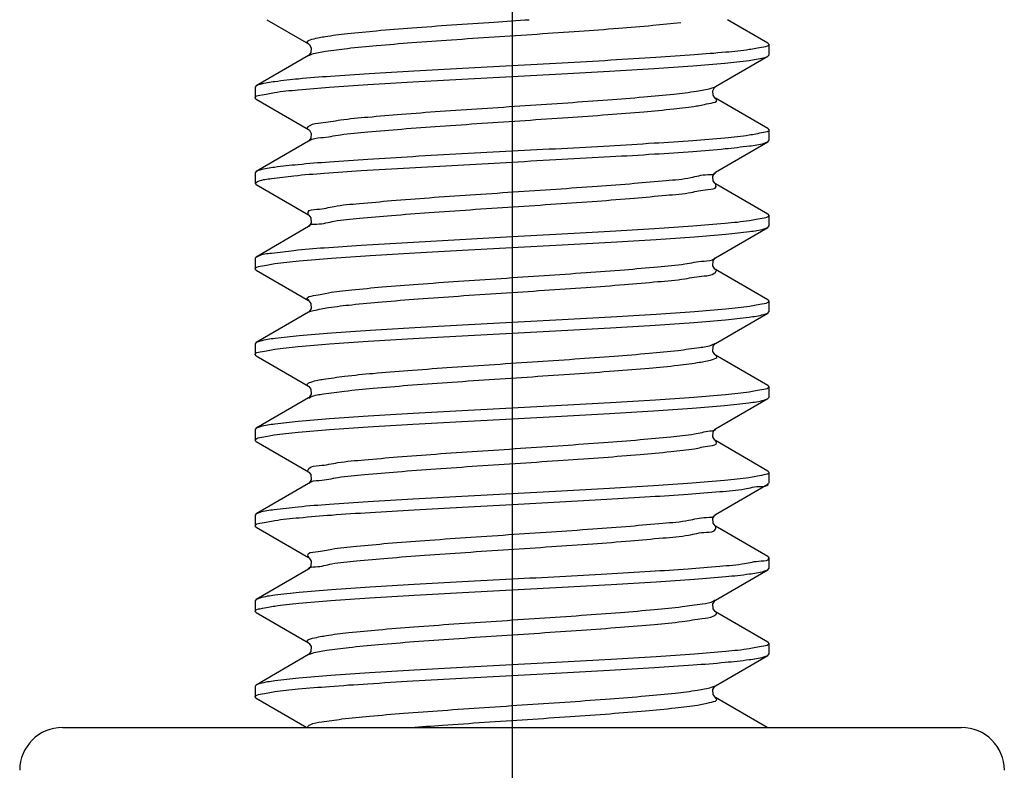
# Model space of a CAD drawing. Units: millimetres. Extents: x 2756 to 3498, y 481 to 1006.
# Drawn here: x 2937 to 2948, y 687 to 695 of the extents above; entities that cross this region are included whole.
import ezdxf

# ---------------------------------------------------------------- set-up
doc = ezdxf.new("R2010")
doc.units = ezdxf.units.MM
doc.header["$LTSCALE"] = 65.395
doc.linetypes.add('CENTER', pattern=[2, 1.25, -0.25, 0.25, -0.25])
doc.layers.get('0').update_dxf_attribs({"linetype": 'CONTINUOUS', "lineweight": 30})
doc.layers.add('cen', color=1, linetype='CENTER')

msp = doc.modelspace()

# ---------------------------------------------------------------- linework, layer by layer
at = {"color": 0, "linetype": 'Continuous', "lineweight": 30}
for p, q in [((2940.068, 695.361), (2940.534, 695.091)), ((2944.394, 695.298), (2944.709, 695.33)), ((2945.684, 695.099), (2945.232, 695.361)), ((2945.684, 695.099), (2945.696, 695.085)), ((2945.696, 695.085), (2945.696, 694.965)), ((2940.534, 694.96), (2939.948, 694.619)), ((2940.537, 694.961), (2940.534, 694.959)), ((2945.097, 694.611), (2945.684, 694.951)), ((2945.684, 694.951), (2945.696, 694.965)), ((2939.948, 694.619), (2939.936, 694.605)), ((2939.936, 694.605), (2939.936, 694.485)), ((2945.048, 694.592), (2945.098, 694.609)), ((2945.09, 694.605), (2945.097, 694.611)), ((2939.948, 694.471), (2939.936, 694.485)), ((2939.948, 694.471), (2940.534, 694.131)), ((2945.684, 694.139), (2945.097, 694.48)), ((2945.684, 694.139), (2945.696, 694.125)), ((2945.696, 694.125), (2945.696, 694.005)), ((2940.534, 694), (2939.948, 693.659)), ((2940.537, 694.001), (2940.534, 693.999)), ((2945.097, 693.651), (2945.684, 693.991)), ((2945.684, 693.991), (2945.696, 694.005)), ((2941.123, 693.669), (2942.816, 693.765)), ((2939.948, 693.659), (2939.936, 693.645)), ((2939.936, 693.645), (2939.936, 693.525)), ((2945.09, 693.645), (2945.097, 693.651)), ((2939.946, 693.508), (2939.938, 693.524)), ((2939.948, 693.511), (2940.534, 693.171)), ((2945.684, 693.179), (2945.097, 693.52)), ((2945.684, 693.179), (2945.696, 693.165)), ((2945.696, 693.165), (2945.696, 693.045)), ((2940.534, 693.04), (2939.948, 692.699)), ((2940.538, 693.042), (2940.534, 693.04)), ((2945.097, 692.691), (2945.684, 693.031)), ((2945.684, 693.031), (2945.696, 693.045)), ((2942.816, 692.925), (2941.123, 692.829)), ((2939.948, 692.699), (2939.936, 692.685)), ((2939.936, 692.685), (2939.936, 692.565)), ((2939.948, 692.551), (2939.936, 692.565)), ((2939.948, 692.551), (2940.534, 692.211)), ((2945.684, 692.219), (2945.097, 692.56)), ((2945.684, 692.219), (2945.696, 692.205)), ((2940.532, 692.083), (2940.59, 692.1)), ((2945.696, 692.205), (2945.696, 692.085)), ((2940.534, 692.08), (2939.948, 691.739)), ((2940.538, 692.082), (2940.534, 692.08)), ((2945.097, 691.731), (2945.684, 692.071)), ((2945.684, 692.071), (2945.696, 692.085)), ((2939.948, 691.739), (2939.936, 691.725)), ((2939.936, 691.725), (2939.936, 691.605)), ((2939.948, 691.591), (2939.936, 691.605)), ((2939.948, 691.591), (2940.534, 691.251)), ((2945.684, 691.259), (2945.097, 691.6)), ((2945.684, 691.259), (2945.696, 691.245)), ((2945.696, 691.245), (2945.696, 691.125)), ((2940.534, 691.12), (2939.948, 690.779)), ((2940.538, 691.122), (2940.534, 691.12)), ((2940.536, 691.117), (2940.561, 691.131)), ((2945.097, 690.771), (2945.684, 691.111)), ((2945.684, 691.111), (2945.696, 691.125)), ((2939.948, 690.779), (2939.936, 690.765)), ((2939.936, 690.765), (2939.936, 690.645)), ((2939.948, 690.631), (2939.936, 690.645)), ((2939.948, 690.631), (2940.534, 690.291)), ((2945.684, 690.299), (2945.097, 690.64)), ((2945.684, 690.299), (2945.696, 690.285)), ((2945.696, 690.285), (2945.696, 690.165)), ((2940.534, 690.16), (2939.948, 689.819)), ((2940.538, 690.162), (2940.534, 690.16)), ((2945.097, 689.811), (2945.684, 690.151)), ((2945.689, 690.148), (2945.689, 690.162)), ((2939.948, 689.819), (2939.936, 689.805)), ((2939.936, 689.805), (2939.936, 689.685)), ((2945.094, 689.808), (2945.097, 689.811)), ((2939.948, 689.671), (2939.936, 689.685)), ((2939.948, 689.671), (2940.534, 689.331)), ((2945.684, 689.339), (2945.097, 689.68)), ((2945.684, 689.339), (2945.696, 689.325)), ((2945.696, 689.325), (2945.696, 689.205)), ((2940.534, 689.2), (2939.948, 688.859)), ((2940.536, 689.201), (2940.534, 689.2)), ((2945.097, 688.851), (2945.684, 689.191)), ((2945.684, 689.191), (2945.696, 689.205)), ((2939.948, 688.859), (2939.936, 688.845)), ((2939.936, 688.845), (2939.936, 688.725)), ((2945.08, 688.843), (2945.094, 688.854)), ((2945.094, 688.848), (2945.097, 688.851)), ((2939.948, 688.711), (2939.936, 688.725)), ((2939.948, 688.711), (2940.534, 688.371)), ((2945.684, 688.379), (2945.097, 688.72)), ((2945.684, 688.379), (2945.696, 688.365)), ((2945.696, 688.365), (2945.696, 688.245)), ((2940.534, 688.24), (2939.948, 687.899)), ((2940.536, 688.241), (2940.534, 688.24)), ((2945.684, 688.231), (2945.696, 688.245)), ((2945.097, 687.891), (2945.684, 688.231)), ((2939.948, 687.899), (2939.936, 687.885)), ((2939.936, 687.885), (2939.936, 687.765)), ((2945.054, 687.874), (2945.097, 687.89)), ((2945.094, 687.888), (2945.097, 687.891)), ((2939.948, 687.751), (2939.936, 687.765)), ((2939.948, 687.751), (2940.514, 687.423)), ((2945.677, 687.423), (2945.097, 687.76)), ((2937.776, 687.423), (2947.856, 687.423))]:
    msp.add_line(p, q, dxfattribs=at)
for points in [[(2940.534, 695.091), (2940.545, 695.082), (2940.565, 695.043), (2940.561, 694.994), (2940.542, 694.966), (2940.537, 694.961)], [(2945.066, 694.563), (2945.087, 694.602), (2945.09, 694.605)], [(2945.097, 694.479), (2945.089, 694.486), (2945.071, 694.514), (2945.066, 694.563)], [(2940.534, 694.131), (2940.545, 694.122), (2940.565, 694.083), (2940.561, 694.034), (2940.542, 694.006), (2940.537, 694.001)], [(2945.097, 693.519), (2945.089, 693.526), (2945.071, 693.554), (2945.066, 693.603), (2945.087, 693.642), (2945.09, 693.645)], [(2940.534, 693.171), (2940.538, 693.168), (2940.56, 693.139), (2940.564, 693.081)], [(2940.564, 693.081), (2940.541, 693.045), (2940.538, 693.042)], [(2945.097, 692.56), (2945.09, 692.565), (2945.068, 692.601), (2945.072, 692.659), (2945.093, 692.688), (2945.097, 692.691)], [(2940.534, 692.211), (2940.538, 692.208), (2940.56, 692.179), (2940.564, 692.121)], [(2940.564, 692.121), (2940.541, 692.085), (2940.538, 692.082)], [(2945.097, 691.6), (2945.09, 691.605), (2945.068, 691.641), (2945.072, 691.699), (2945.093, 691.728), (2945.097, 691.731)], [(2940.534, 691.251), (2940.538, 691.248), (2940.56, 691.219), (2940.564, 691.161)], [(2940.564, 691.161), (2940.541, 691.125), (2940.538, 691.122)], [(2945.097, 690.64), (2945.09, 690.645), (2945.068, 690.681), (2945.072, 690.739), (2945.093, 690.768), (2945.097, 690.771)], [(2940.534, 690.291), (2940.538, 690.288), (2940.56, 690.259), (2940.564, 690.201)], [(2940.564, 690.201), (2940.541, 690.165), (2940.538, 690.162)], [(2945.068, 689.77), (2945.09, 689.805), (2945.094, 689.808)], [(2945.097, 689.68), (2945.092, 689.683), (2945.071, 689.714), (2945.068, 689.77)], [(2940.534, 689.331), (2940.542, 689.325), (2940.563, 689.29), (2940.561, 689.234), (2940.539, 689.203), (2940.536, 689.201)], [(2945.068, 688.81), (2945.09, 688.845), (2945.094, 688.848)], [(2945.097, 688.72), (2945.092, 688.723), (2945.071, 688.754), (2945.068, 688.81)], [(2940.534, 688.371), (2940.542, 688.365), (2940.563, 688.33), (2940.561, 688.274), (2940.539, 688.243), (2940.536, 688.241)], [(2945.068, 687.85), (2945.09, 687.885), (2945.094, 687.888)], [(2945.097, 687.76), (2945.092, 687.763), (2945.071, 687.794), (2945.068, 687.85)]]:
    msp.add_lwpolyline(points, dxfattribs=at)
for centre, start, end in [((2937.776, 686.943), 90, 180), ((2947.856, 686.943), 0, 90)]:
    msp.add_arc(centre, 0.48, start, end, dxfattribs=at)
for points, knots in [([(2940.535, 695.092), (2940.528, 695.096), (2940.502, 695.121), (2940.624, 695.157), (2940.741, 695.177), (2941.002, 695.211), (2941.318, 695.24), (2941.71, 695.272), (2942.148, 695.303), (2942.587, 695.333), (2942.877, 695.352), (2943.008, 695.361)], [0, 0, 0, 0, 0.023072, 0.084744, 0.240575, 0.488257, 0.817599, 1.214266, 1.660778, 2.137382, 2.533064, 2.533064, 2.533064, 2.533064]), ([(2940.535, 694.959), (2940.546, 694.966), (2940.608, 694.989), (2940.755, 695.012), (2940.996, 695.044), (2941.32, 695.074), (2941.709, 695.106), (2942.148, 695.137), (2942.617, 695.169), (2943.094, 695.2), (2943.559, 695.232), (2943.991, 695.263), (2944.265, 695.287), (2944.394, 695.298)], [0, 0, 0, 0, 0.040346, 0.196177, 0.443859, 0.773201, 1.169868, 1.61638, 2.092984, 2.578561, 3.051591, 3.491117, 3.877703, 3.877703, 3.877703, 3.877703]), ([(2945.696, 695.085), (2945.696, 695.085), (2945.697, 695.063), (2945.585, 695.048), (2945.455, 695.017), (2945.179, 694.992), (2944.837, 694.963), (2944.405, 694.934), (2943.911, 694.904), (2943.373, 694.875), (2943.003, 694.855), (2942.816, 694.845)], [0, 0, 0, 0, 0.000758, 0.064912, 0.231185, 0.494493, 0.846928, 1.280232, 1.785418, 2.335425, 2.897163, 2.897163, 2.897163, 2.897163]), ([(2942.816, 694.725), (2943.001, 694.735), (2943.365, 694.754), (2943.896, 694.783), (2944.386, 694.813), (2944.818, 694.842), (2945.174, 694.87), (2945.439, 694.899), (2945.6, 694.922), (2945.67, 694.944), (2945.683, 694.951)], [0, 0, 0, 0, 0.55614, 1.093515, 1.594678, 2.031526, 2.392006, 2.66435, 2.832679, 2.879951, 2.879951, 2.879951, 2.879951]), ([(2942.816, 694.845), (2942.631, 694.835), (2942.264, 694.816), (2941.73, 694.786), (2941.236, 694.757), (2940.805, 694.728), (2940.453, 694.7), (2940.19, 694.671), (2940.031, 694.648), (2939.962, 694.627), (2939.948, 694.619)], [0, 0, 0, 0, 0.556055, 1.100865, 1.604877, 2.040384, 2.397213, 2.665159, 2.831294, 2.880001, 2.880001, 2.880001, 2.880001]), ([(2939.936, 694.485), (2939.936, 694.506), (2940.041, 694.523), (2940.175, 694.553), (2940.45, 694.578), (2940.793, 694.607), (2941.224, 694.636), (2941.719, 694.666), (2942.258, 694.696), (2942.628, 694.715), (2942.816, 694.725)], [0, 0, 0, 0, 0.06192, 0.228215, 0.493619, 0.845016, 1.278362, 1.783858, 2.334429, 2.896862, 2.896862, 2.896862, 2.896862]), ([(2940.531, 694.126), (2940.526, 694.129), (2940.516, 694.149), (2940.575, 694.198), (2940.702, 694.203), (2940.921, 694.246), (2941.223, 694.271), (2941.595, 694.304), (2942.022, 694.335), (2942.485, 694.366), (2942.962, 694.398), (2943.432, 694.429), (2943.875, 694.461), (2944.271, 694.492), (2944.603, 694.523), (2944.855, 694.553), (2944.994, 694.578), (2945.048, 694.592)], [0, 0, 0, 0, 0.016225, 0.05657, 0.185859, 0.408838, 0.716779, 1.096379, 1.530946, 2.001268, 2.486513, 2.965172, 3.416037, 3.819154, 4.15675, 4.414095, 4.580468, 4.580468, 4.580468, 4.580468]), ([(2940.537, 693.997), (2940.54, 694), (2940.575, 694.032), (2940.708, 694.037), (2940.918, 694.079), (2941.224, 694.104), (2941.595, 694.138), (2942.022, 694.168), (2942.485, 694.2), (2942.962, 694.232), (2943.432, 694.263), (2943.875, 694.295), (2944.274, 694.326), (2944.596, 694.357), (2944.869, 694.387), (2944.991, 694.415), (2945.13, 694.442), (2945.102, 694.472), (2945.095, 694.477)], [0, 0, 0, 0, 0.013334, 0.142622, 0.365601, 0.673543, 1.053143, 1.48771, 1.958032, 2.443277, 2.921936, 3.3728, 3.775918, 4.113513, 4.370859, 4.537232, 4.608776, 4.633646, 4.633646, 4.633646, 4.633646]), ([(2945.696, 694.125), (2945.696, 694.125), (2945.697, 694.103), (2945.585, 694.088), (2945.452, 694.056), (2945.168, 694.031), (2944.82, 694.001), (2944.386, 693.973), (2943.896, 693.943), (2943.365, 693.914), (2943.001, 693.895), (2942.816, 693.885)], [0, 0, 0, 0, 0.000699, 0.064464, 0.232793, 0.505138, 0.865617, 1.302465, 1.803629, 2.341003, 2.897144, 2.897144, 2.897144, 2.897144]), ([(2942.816, 693.765), (2943.002, 693.775), (2943.37, 693.795), (2943.902, 693.824), (2944.392, 693.853), (2944.821, 693.882), (2945.176, 693.91), (2945.442, 693.941), (2945.604, 693.961), (2945.67, 693.985), (2945.683, 693.992)], [0, 0, 0, 0, 0.560707, 1.103912, 1.599237, 2.03223, 2.393862, 2.668128, 2.836704, 2.879789, 2.879789, 2.879789, 2.879789]), ([(2942.816, 693.885), (2942.628, 693.875), (2942.258, 693.856), (2941.719, 693.826), (2941.224, 693.796), (2940.795, 693.767), (2940.446, 693.739), (2940.186, 693.71), (2940.028, 693.689), (2939.961, 693.666), (2939.948, 693.658)], [0, 0, 0, 0, 0.562433, 1.113004, 1.6185, 2.051846, 2.403243, 2.668647, 2.834943, 2.879871, 2.879871, 2.879871, 2.879871]), ([(2939.938, 693.524), (2939.945, 693.537), (2940.007, 693.569), (2940.153, 693.582), (2940.4, 693.617), (2940.735, 693.642), (2940.986, 693.66), (2941.123, 693.669)], [0, 0, 0, 0, 0.044074, 0.193174, 0.446295, 0.787806, 1.200509, 1.200509, 1.200509, 1.200509]), ([(2941.466, 693.332), (2941.606, 693.344), (2941.899, 693.366), (2942.354, 693.398), (2942.829, 693.429), (2943.304, 693.461), (2943.756, 693.493), (2944.168, 693.522), (2944.515, 693.558), (2944.801, 693.576), (2944.964, 693.631), (2945.089, 693.62), (2945.102, 693.648)], [0, 0, 0, 0, 0.421134, 0.883562, 1.366807, 1.849454, 2.310112, 2.728385, 3.085804, 3.366709, 3.559142, 3.652786, 3.652786, 3.652786, 3.652786]), ([(2941.466, 693.166), (2941.606, 693.177), (2941.899, 693.2), (2942.354, 693.231), (2942.829, 693.263), (2943.304, 693.294), (2943.756, 693.326), (2944.169, 693.357), (2944.513, 693.391), (2944.806, 693.413), (2944.957, 693.458), (2945.117, 693.461), (2945.101, 693.51), (2945.096, 693.519)], [0, 0, 0, 0, 0.421134, 0.883562, 1.366807, 1.849454, 2.310112, 2.728385, 3.085804, 3.366709, 3.559142, 3.656571, 3.687311, 3.687311, 3.687311, 3.687311]), ([(2940.534, 693.171), (2940.529, 693.181), (2940.522, 693.234), (2940.679, 693.232), (2940.841, 693.279), (2941.136, 693.301), (2941.346, 693.322), (2941.466, 693.332)], [0, 0, 0, 0, 0.0324991, 0.1352095, 0.3327943, 0.6183024, 0.9795432, 0.9795432, 0.9795432, 0.9795432]), ([(2940.533, 693.044), (2940.548, 693.073), (2940.674, 693.061), (2940.844, 693.116), (2941.134, 693.134), (2941.346, 693.156), (2941.466, 693.166)], [0, 0, 0, 0, 0.0981468, 0.2957315, 0.5812397, 0.9424804, 0.9424804, 0.9424804, 0.9424804]), ([(2945.696, 693.165), (2945.693, 693.145), (2945.594, 693.127), (2945.452, 693.098), (2945.172, 693.071), (2944.822, 693.042), (2944.391, 693.013), (2943.902, 692.984), (2943.37, 692.955), (2943.002, 692.935), (2942.816, 692.925)], [0, 0, 0, 0, 0.060121, 0.228697, 0.502962, 0.864595, 1.297588, 1.792912, 2.336117, 2.896825, 2.896825, 2.896825, 2.896825]), ([(2942.816, 692.805), (2943.003, 692.815), (2943.373, 692.835), (2943.912, 692.864), (2944.407, 692.894), (2944.836, 692.923), (2945.186, 692.951), (2945.446, 692.981), (2945.604, 693.001), (2945.67, 693.025), (2945.683, 693.032)], [0, 0, 0, 0, 0.562202, 1.112627, 1.618107, 2.051494, 2.403139, 2.66992, 2.836003, 2.879836, 2.879836, 2.879836, 2.879836]), ([(2939.936, 692.565), (2939.936, 692.565), (2939.935, 692.587), (2940.046, 692.603), (2940.18, 692.634), (2940.464, 692.659), (2940.814, 692.689), (2941.248, 692.718), (2941.737, 692.747), (2942.267, 692.776), (2942.63, 692.795), (2942.816, 692.805)], [0, 0, 0, 0, 0.000498, 0.063879, 0.233117, 0.506874, 0.868342, 1.305106, 1.804503, 2.340455, 2.897064, 2.897064, 2.897064, 2.897064]), ([(2941.123, 692.829), (2940.986, 692.82), (2940.735, 692.802), (2940.399, 692.777), (2940.156, 692.741), (2940.009, 692.731), (2939.958, 692.701), (2939.95, 692.696)], [0, 0, 0, 0, 0.412703, 0.754214, 1.007335, 1.156435, 1.183794, 1.183794, 1.183794, 1.183794]), ([(2940.536, 692.214), (2940.53, 692.219), (2940.501, 692.252), (2940.648, 692.275), (2940.773, 692.306), (2941.051, 692.335), (2941.378, 692.366), (2941.78, 692.397), (2942.224, 692.429), (2942.696, 692.46), (2943.173, 692.492), (2943.634, 692.524), (2944.059, 692.554), (2944.426, 692.588), (2944.729, 692.612), (2944.93, 692.657), (2945.063, 692.657), (2945.093, 692.691), (2945.094, 692.693)], [0, 0, 0, 0, 0.025676, 0.102292, 0.273913, 0.536041, 0.877695, 1.283955, 1.736903, 2.216492, 2.70147, 3.170341, 3.602339, 3.978369, 4.281904, 4.499855, 4.62382, 4.632734, 4.632734, 4.632734, 4.632734]), ([(2940.59, 692.1), (2940.646, 692.112), (2940.788, 692.14), (2941.045, 692.168), (2941.38, 692.2), (2941.78, 692.231), (2942.225, 692.263), (2942.696, 692.294), (2943.173, 692.326), (2943.634, 692.357), (2944.058, 692.388), (2944.427, 692.422), (2944.727, 692.446), (2944.934, 692.49), (2945.068, 692.492), (2945.111, 692.544), (2945.105, 692.561), (2945.102, 692.564)], [0, 0, 0, 0, 0.171621, 0.433749, 0.775403, 1.181663, 1.634611, 2.1142, 2.599178, 3.068049, 3.500047, 3.876077, 4.179612, 4.397563, 4.521528, 4.558745, 4.571818, 4.571818, 4.571818, 4.571818]), ([(2945.696, 692.205), (2945.694, 692.185), (2945.592, 692.167), (2945.456, 692.138), (2945.182, 692.112), (2944.838, 692.083), (2944.407, 692.054), (2943.912, 692.024), (2943.373, 691.995), (2943.003, 691.975), (2942.816, 691.965)], [0, 0, 0, 0, 0.060865, 0.226948, 0.493729, 0.845374, 1.278761, 1.784241, 2.334666, 2.896868, 2.896868, 2.896868, 2.896868]), ([(2942.816, 691.845), (2943.001, 691.855), (2943.369, 691.874), (2943.905, 691.904), (2944.399, 691.933), (2944.83, 691.963), (2945.18, 691.991), (2945.441, 692.019), (2945.6, 692.043), (2945.669, 692.063), (2945.684, 692.071)], [0, 0, 0, 0, 0.557714, 1.104849, 1.609387, 2.043932, 2.399051, 2.665217, 2.831064, 2.880012, 2.880012, 2.880012, 2.880012]), ([(2942.816, 691.965), (2942.63, 691.955), (2942.267, 691.936), (2941.737, 691.907), (2941.247, 691.878), (2940.815, 691.849), (2940.459, 691.82), (2940.193, 691.791), (2940.031, 691.769), (2939.962, 691.746), (2939.948, 691.739)], [0, 0, 0, 0, 0.556609, 1.092561, 1.591958, 2.028722, 2.39019, 2.663947, 2.833185, 2.879926, 2.879926, 2.879926, 2.879926]), ([(2939.936, 691.605), (2939.936, 691.606), (2939.934, 691.628), (2940.047, 691.642), (2940.176, 691.674), (2940.454, 691.698), (2940.795, 691.728), (2941.227, 691.756), (2941.721, 691.786), (2942.259, 691.816), (2942.629, 691.835), (2942.816, 691.845)], [0, 0, 0, 0, 0.001043, 0.065941, 0.231967, 0.495753, 0.848606, 1.281718, 1.786472, 2.335993, 2.897256, 2.897256, 2.897256, 2.897256]), ([(2940.533, 691.249), (2940.527, 691.253), (2940.506, 691.276), (2940.606, 691.317), (2940.723, 691.332), (2940.97, 691.369), (2941.279, 691.397), (2941.664, 691.429), (2942.097, 691.46), (2942.564, 691.492), (2943.041, 691.523), (2943.509, 691.555), (2943.945, 691.586), (2944.331, 691.618), (2944.651, 691.647), (2944.887, 691.681), (2945.03, 691.7), (2945.086, 691.726), (2945.096, 691.732)], [0, 0, 0, 0, 0.020823, 0.073182, 0.21842, 0.456311, 0.777222, 1.167221, 1.609137, 2.083423, 2.569067, 3.044545, 3.488789, 3.882149, 4.207298, 4.4501, 4.600639, 4.634991, 4.634991, 4.634991, 4.634991]), ([(2940.561, 691.131), (2940.604, 691.152), (2940.735, 691.166), (2940.965, 691.202), (2941.281, 691.23), (2941.663, 691.263), (2942.098, 691.294), (2942.564, 691.325), (2943.041, 691.357), (2943.509, 691.389), (2943.944, 691.42), (2944.333, 691.452), (2944.645, 691.48), (2944.9, 691.516), (2945.016, 691.533), (2945.128, 691.572), (2945.104, 691.596), (2945.097, 691.6)], [0, 0, 0, 0, 0.145238, 0.383129, 0.70404, 1.094039, 1.535955, 2.010241, 2.495885, 2.971363, 3.415607, 3.808967, 4.134116, 4.376918, 4.527457, 4.584385, 4.606461, 4.606461, 4.606461, 4.606461]), ([(2945.695, 691.245), (2945.696, 691.245), (2945.698, 691.223), (2945.584, 691.208), (2945.454, 691.176), (2945.175, 691.152), (2944.832, 691.122), (2944.399, 691.094), (2943.905, 691.064), (2943.369, 691.034), (2943.001, 691.015), (2942.816, 691.005)], [0, 0, 0, 0, 0.001097, 0.066206, 0.232053, 0.498219, 0.853338, 1.287883, 1.792421, 2.339556, 2.89727, 2.89727, 2.89727, 2.89727]), ([(2942.816, 690.885), (2943.001, 690.895), (2943.365, 690.914), (2943.894, 690.943), (2944.382, 690.972), (2944.813, 691.002), (2945.17, 691.029), (2945.438, 691.059), (2945.601, 691.081), (2945.67, 691.104), (2945.683, 691.112)], [0, 0, 0, 0, 0.557051, 1.092887, 1.58906, 2.025154, 2.387578, 2.663156, 2.83374, 2.879884, 2.879884, 2.879884, 2.879884]), ([(2942.816, 691.005), (2942.629, 690.995), (2942.259, 690.976), (2941.721, 690.946), (2941.226, 690.916), (2940.797, 690.887), (2940.448, 690.859), (2940.189, 690.831), (2940.031, 690.808), (2939.962, 690.787), (2939.948, 690.779)], [0, 0, 0, 0, 0.561263, 1.110784, 1.615538, 2.04865, 2.401503, 2.665289, 2.831315, 2.880007, 2.880007, 2.880007, 2.880007]), ([(2939.936, 690.645), (2939.939, 690.665), (2940.035, 690.683), (2940.175, 690.712), (2940.449, 690.738), (2940.794, 690.767), (2941.226, 690.796), (2941.72, 690.826), (2942.259, 690.856), (2942.629, 690.875), (2942.816, 690.885)], [0, 0, 0, 0, 0.059215, 0.224729, 0.493199, 0.846754, 1.280007, 1.785082, 2.335061, 2.896835, 2.896835, 2.896835, 2.896835]), ([(2940.529, 690.288), (2940.527, 690.29), (2940.524, 690.305), (2940.552, 690.359), (2940.693, 690.357), (2940.888, 690.404), (2941.187, 690.426), (2941.55, 690.461), (2941.973, 690.491), (2942.432, 690.523), (2942.909, 690.554), (2943.381, 690.586), (2943.828, 690.618), (2944.23, 690.648), (2944.569, 690.681), (2944.833, 690.706), (2944.996, 690.745), (2945.081, 690.754), (2945.1, 690.766)], [0, 0, 0, 0, 0.00861, 0.043354, 0.161995, 0.374893, 0.67398, 1.046388, 1.475758, 1.943115, 2.427759, 2.908211, 3.363181, 3.772528, 4.118195, 4.38507, 4.561923, 4.630021, 4.630021, 4.630021, 4.630021]), ([(2940.538, 690.161), (2940.538, 690.161), (2940.563, 690.193), (2940.694, 690.19), (2940.887, 690.238), (2941.187, 690.26), (2941.55, 690.294), (2941.973, 690.325), (2942.432, 690.357), (2942.909, 690.388), (2943.381, 690.42), (2943.827, 690.451), (2944.232, 690.482), (2944.563, 690.514), (2944.846, 690.542), (2944.976, 690.576), (2945.129, 690.594), (2945.101, 690.63), (2945.094, 690.637)], [0, 0, 0, 0, 0.001744, 0.120385, 0.333283, 0.63237, 1.004778, 1.434148, 1.901505, 2.386149, 2.866602, 3.321571, 3.730919, 4.076585, 4.34346, 4.520313, 4.602066, 4.62889, 4.62889, 4.62889, 4.62889]), ([(2945.696, 690.285), (2945.696, 690.264), (2945.586, 690.247), (2945.45, 690.216), (2945.165, 690.191), (2944.815, 690.161), (2944.382, 690.132), (2943.894, 690.103), (2943.365, 690.074), (2943.001, 690.055), (2942.816, 690.045)], [0, 0, 0, 0, 0.063088, 0.233672, 0.509249, 0.871673, 1.307767, 1.80394, 2.339776, 2.896827, 2.896827, 2.896827, 2.896827]), ([(2942.816, 689.925), (2942.995, 689.935), (2943.349, 689.953), (2943.866, 689.982), (2944.345, 690.011), (2944.768, 690.037), (2945.117, 690.069), (2945.4, 690.084), (2945.564, 690.134), (2945.673, 690.125), (2945.689, 690.148)], [0, 0, 0, 0, 0.538046, 1.06538, 1.553118, 1.977239, 2.333893, 2.614604, 2.801716, 2.884026, 2.884026, 2.884026, 2.884026]), ([(2942.816, 690.045), (2942.629, 690.035), (2942.259, 690.016), (2941.72, 689.986), (2941.225, 689.956), (2940.796, 689.927), (2940.445, 689.9), (2940.185, 689.869), (2940.026, 689.849), (2939.961, 689.825), (2939.949, 689.818)], [0, 0, 0, 0, 0.561774, 1.111753, 1.616828, 2.050081, 2.403636, 2.672106, 2.837619, 2.879785, 2.879785, 2.879785, 2.879785]), ([(2939.936, 689.685), (2939.938, 689.705), (2940.04, 689.723), (2940.181, 689.753), (2940.463, 689.779), (2940.813, 689.809), (2941.245, 689.837), (2941.733, 689.867), (2942.263, 689.896), (2942.629, 689.915), (2942.816, 689.925)], [0, 0, 0, 0, 0.061246, 0.230877, 0.506118, 0.86852, 1.303173, 1.797037, 2.337344, 2.896844, 2.896844, 2.896844, 2.896844]), ([(2940.537, 689.333), (2940.531, 689.34), (2940.509, 689.385), (2940.669, 689.393), (2940.812, 689.434), (2941.102, 689.458), (2941.441, 689.492), (2941.852, 689.522), (2942.302, 689.554), (2942.776, 689.586), (2943.251, 689.617), (2943.707, 689.649), (2944.125, 689.679), (2944.48, 689.714), (2944.774, 689.734), (2944.949, 689.787), (2945.08, 689.777), (2945.097, 689.808)], [0, 0, 0, 0, 0.029238, 0.121407, 0.308667, 0.584932, 0.938482, 1.353836, 1.81266, 2.294642, 2.77842, 3.242555, 3.666492, 4.031505, 4.321578, 4.524292, 4.629292, 4.629292, 4.629292, 4.629292]), ([(2940.529, 689.204), (2940.546, 689.226), (2940.655, 689.22), (2940.82, 689.272), (2941.098, 689.291), (2941.442, 689.326), (2941.851, 689.356), (2942.302, 689.388), (2942.776, 689.419), (2943.251, 689.451), (2943.707, 689.483), (2944.125, 689.513), (2944.479, 689.548), (2944.775, 689.569), (2944.948, 689.618), (2945.099, 689.613), (2945.104, 689.669), (2945.099, 689.68), (2945.099, 689.68)], [0, 0, 0, 0, 0.085683, 0.272943, 0.549208, 0.902757, 1.318112, 1.776936, 2.258917, 2.742696, 3.20683, 3.630768, 3.995781, 4.285854, 4.488567, 4.596577, 4.628908, 4.631832, 4.631832, 4.631832, 4.631832]), ([(2945.689, 689.322), (2945.69, 689.321), (2945.699, 689.289), (2945.546, 689.29), (2945.41, 689.247), (2945.113, 689.228), (2944.769, 689.197), (2944.344, 689.17), (2943.867, 689.142), (2943.349, 689.113), (2942.995, 689.095), (2942.816, 689.085)], [0, 0, 0, 0, 0.006264, 0.093175, 0.280287, 0.560998, 0.917653, 1.341774, 1.829511, 2.356846, 2.894891, 2.894891, 2.894891, 2.894891]), ([(2942.816, 688.965), (2943.003, 688.975), (2943.373, 688.995), (2943.912, 689.024), (2944.407, 689.054), (2944.836, 689.083), (2945.185, 689.111), (2945.444, 689.14), (2945.602, 689.162), (2945.67, 689.184), (2945.683, 689.192)], [0, 0, 0, 0, 0.562181, 1.112586, 1.618051, 2.051452, 2.40338, 2.667046, 2.833449, 2.879923, 2.879923, 2.879923, 2.879923]), ([(2942.816, 689.085), (2942.629, 689.075), (2942.263, 689.056), (2941.733, 689.027), (2941.244, 688.998), (2940.815, 688.968), (2940.458, 688.941), (2940.191, 688.91), (2940.029, 688.89), (2939.961, 688.865), (2939.948, 688.858)], [0, 0, 0, 0, 0.5595, 1.099807, 1.593672, 2.028324, 2.390726, 2.665967, 2.835598, 2.879821, 2.879821, 2.879821, 2.879821]), ([(2939.936, 688.725), (2939.936, 688.725), (2939.934, 688.747), (2940.047, 688.762), (2940.179, 688.794), (2940.46, 688.819), (2940.807, 688.849), (2941.241, 688.877), (2941.733, 688.907), (2942.266, 688.936), (2942.631, 688.955), (2942.816, 688.965)], [0, 0, 0, 0, 0.000911, 0.065383, 0.232312, 0.502349, 0.861033, 1.297403, 1.800406, 2.341812, 2.897215, 2.897215, 2.897215, 2.897215]), ([(2940.535, 688.373), (2940.529, 688.377), (2940.501, 688.405), (2940.632, 688.436), (2940.751, 688.46), (2941.019, 688.492), (2941.338, 688.522), (2941.733, 688.554), (2942.173, 688.585), (2942.643, 688.617), (2943.12, 688.648), (2943.584, 688.68), (2944.014, 688.711), (2944.389, 688.744), (2944.698, 688.77), (2944.915, 688.811), (2945.043, 688.818), (2945.08, 688.843)], [0, 0, 0, 0, 0.024005, 0.09056, 0.251668, 0.504198, 0.83769, 1.237609, 1.686328, 2.163993, 2.649437, 3.121145, 3.558222, 3.941341, 4.253648, 4.481626, 4.616236, 4.616236, 4.616236, 4.616236]), ([(2940.534, 688.24), (2940.548, 688.248), (2940.614, 688.269), (2940.765, 688.295), (2941.013, 688.325), (2941.34, 688.356), (2941.733, 688.388), (2942.174, 688.419), (2942.643, 688.451), (2943.12, 688.482), (2943.584, 688.514), (2944.013, 688.545), (2944.39, 688.578), (2944.694, 688.604), (2944.924, 688.644), (2945.045, 688.652), (2945.119, 688.699), (2945.105, 688.721), (2945.099, 688.724)], [0, 0, 0, 0, 0.046627, 0.207735, 0.460266, 0.793757, 1.193676, 1.642396, 2.12006, 2.605504, 3.077213, 3.514289, 3.897408, 4.209715, 4.437693, 4.572304, 4.61629, 4.634539, 4.634539, 4.634539, 4.634539]), ([(2945.696, 688.365), (2945.696, 688.365), (2945.696, 688.344), (2945.587, 688.328), (2945.456, 688.297), (2945.18, 688.272), (2944.838, 688.243), (2944.407, 688.214), (2943.912, 688.184), (2943.373, 688.155), (2943.003, 688.135), (2942.816, 688.125)], [0, 0, 0, 0, 0.000392, 0.063575, 0.229978, 0.493644, 0.845573, 1.278973, 1.784438, 2.334844, 2.897024, 2.897024, 2.897024, 2.897024]), ([(2942.816, 688.125), (2942.631, 688.115), (2942.266, 688.096), (2941.733, 688.067), (2941.241, 688.037), (2940.809, 688.008), (2940.455, 687.98), (2940.191, 687.951), (2940.031, 687.928), (2939.962, 687.907), (2939.948, 687.899)], [0, 0, 0, 0, 0.555403, 1.096809, 1.599811, 2.036181, 2.394866, 2.664902, 2.831831, 2.879981, 2.879981, 2.879981, 2.879981]), ([(2942.816, 688.005), (2943.001, 688.015), (2943.365, 688.034), (2943.898, 688.064), (2944.39, 688.093), (2944.822, 688.122), (2945.176, 688.15), (2945.44, 688.179), (2945.6, 688.202), (2945.669, 688.224), (2945.683, 688.231)], [0, 0, 0, 0, 0.555408, 1.096086, 1.59888, 2.035394, 2.394383, 2.664808, 2.831955, 2.879978, 2.879978, 2.879978, 2.879978]), ([(2939.936, 687.765), (2939.936, 687.765), (2939.935, 687.786), (2940.044, 687.803), (2940.175, 687.833), (2940.451, 687.858), (2940.793, 687.887), (2941.225, 687.916), (2941.719, 687.946), (2942.258, 687.976), (2942.628, 687.995), (2942.816, 688.005)], [0, 0, 0, 0, 0.000323, 0.063318, 0.229721, 0.493581, 0.845411, 1.278756, 1.784186, 2.334665, 2.896996, 2.896996, 2.896996, 2.896996]), ([(2940.522, 687.423), (2940.525, 687.437), (2940.579, 687.476), (2940.713, 687.487), (2940.935, 687.526), (2941.242, 687.553), (2941.618, 687.585), (2942.047, 687.616), (2942.511, 687.648), (2942.988, 687.68), (2943.458, 687.711), (2943.899, 687.743), (2944.292, 687.774), (2944.619, 687.805), (2944.866, 687.836), (2945.002, 687.858), (2945.054, 687.874)], [0, 0, 0, 0, 0.042765, 0.177375, 0.405353, 0.71766, 1.100779, 1.537856, 2.009564, 2.495008, 2.972673, 3.421392, 3.821311, 4.154803, 4.407333, 4.568441, 4.568441, 4.568441, 4.568441]), ([(2941.681, 687.423), (2941.799, 687.432), (2942.074, 687.452), (2942.511, 687.482), (2942.988, 687.513), (2943.458, 687.545), (2943.898, 687.576), (2944.294, 687.608), (2944.613, 687.638), (2944.88, 687.67), (2944.999, 687.694), (2945.13, 687.726), (2945.103, 687.753), (2945.096, 687.758)], [0, 0, 0, 0, 0.355858, 0.827566, 1.313011, 1.790675, 2.239394, 2.639314, 2.972805, 3.225335, 3.386444, 3.452999, 3.477004, 3.477004, 3.477004, 3.477004])]:
    msp.add_open_spline(points, degree=3, knots=knots, dxfattribs=at)
for points in [[(2940.531, 693.041), (2940.532, 693.042), (2940.532, 693.043), (2940.533, 693.044)], [(2940.536, 690.158), (2940.537, 690.159), (2940.537, 690.16), (2940.538, 690.161)], [(2945.097, 689.808), (2945.097, 689.808), (2945.098, 689.809), (2945.098, 689.81)]]:
    msp.add_open_spline(points, degree=3, dxfattribs=at)
at = {"layer": 'cen', "ltscale": 10}
msp.add_line((2942.816, 716.132), (2942.816, 675.961), dxfattribs=at)

doc.saveas('drawing.dxf')
